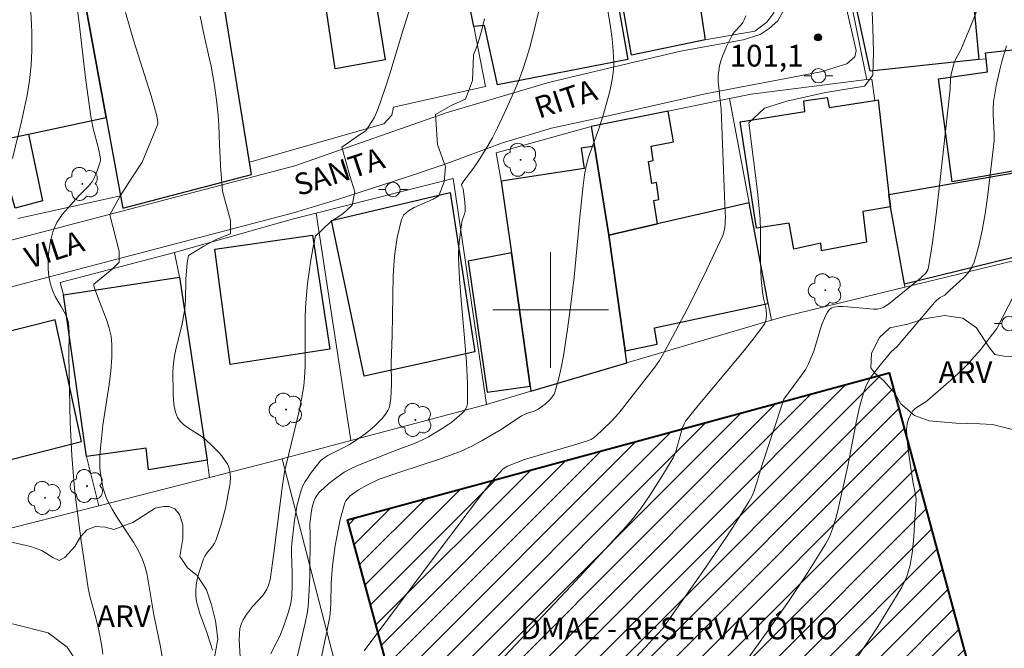
# Model space of a CAD drawing. Units: metres. Extents: x 277326 to 277842, y 1671561 to 1672126.
# Drawn here: x 277663 to 277731, y 1671677 to 1671720 of the extents above; entities that cross this region are included whole.
import ezdxf

# ---------------------------------------------------------------- set-up
doc = ezdxf.new("R2010")
doc.units = ezdxf.units.M
doc.header["$MEASUREMENT"] = 0
for name, color, linetype, lineweight, true_color in [('Arvores_Isoladas', 7, 'Continuous', 18, 0x00ff33), ('Curvas_Intermediarias', 7, 'Continuous', 9, 0x783c14), ('Curvas_Mestras', 7, 'Continuous', 20, 0x783c14), ('Pto_Cotado', 7, 'Continuous', 9, 0x783c14), ('Topon_Pto_Cotado', 7, 'Continuous', 9, 0x783c14), ('Topon_Vegetacao', 7, 'Continuous', 9, 0x00ff33), ('Vegetacao', 7, 'Orla8', 9, 0x00ff33)]:
    doc.layers.add(name, color=color, linetype=linetype, lineweight=lineweight, true_color=true_color)
for name, color, linetype, lineweight in [('Cerca', 8, 'Cerca', 20), ('Edificacoes', 7, 'Continuous', 30), ('Edificacoes_Notaveis', 7, 'Continuous', 40), ('Edificacoes_Notaveis_Hatch', 8, 'Continuous', 9), ('Malha_Coordenadas', 7, 'Continuous', 15), ('Muro_Grade', 8, 'Continuous', 20), ('Pavimentacao_Nao_Asfaltica_S_Mfio', 10, 'Continuous', 15), ('Poste', 7, 'Continuous', 9), ('Topon_de_Vias', 7, 'Continuous', 9), ('Topon_Edif_Notaveis', 7, 'Continuous', 9)]:
    doc.layers.add(name, color=color, linetype=linetype, lineweight=lineweight)
doc.styles.add('Arial', font='arial.ttf', dxfattribs={"height": 1.5})
doc.styles.get("Standard").update_dxf_attribs({"font": 'arial.ttf'})
doc.linetypes.add('Cerca', pattern='A,10,0,["X",Standard,S=1,R=0,X=0,Y=-0.5],0.1', length=10.1)
doc.linetypes.add('Orla8', pattern='A,6,-0.5,["V",Standard,S=1,R=0,X=-0.5,Y=-1],-0.5,6,-0.5,["V",Standard,S=1,R=0,X=-0.5,Y=-1],-0.5', length=14)

# ---------------------------------------------------------------- blocks, each defined once
blk = doc.blocks.new('Poste')
at = {"layer": 'Poste'}
for points in [[(-0.5, 0), (-1, 0)], [(0.5, 0), (1, 0)]]:
    blk.add_lwpolyline(points, dxfattribs=at)
blk.add_lwpolyline([(0, 0.5, 1), (0, -0.5, 1)], format="xyb", close=True, dxfattribs=at)
blk = doc.blocks.new('Arvore')
at = {"layer": 'Arvores_Isoladas'}
blk.add_lwpolyline([(-0.718, 0.493, 0.872324), (-0.722, -0.551, 0.862983), (0.284, -0.827, 0.900105), (0.89, 0.029, 0.863155), (0.262, 0.861, 0.882486)], format="xyb", close=True, dxfattribs=at)
blk.add_circle((0, 0), 0.0286, dxfattribs=at)
blk = doc.blocks.new('Cotas')
at = {"layer": 'Pto_Cotado'}
blk.add_hatch(color=256, dxfattribs=at).paths.add_polyline_path([(0, 0.24, 1), (0, -0.24, 1)])
at = {"layer": 'Pto_Cotado', "lineweight": -3}
blk.add_lwpolyline([(0, -0.24, -1), (0, 0.24, -1)], format="xyb", close=True, dxfattribs=at)

msp = doc.modelspace()

# ---------------------------------------------------------------- hatches: boundary and pattern name
at = {"layer": 'Edificacoes_Notaveis_Hatch'}
h = msp.add_hatch(dxfattribs=at)
h.set_pattern_fill('ANSI31', color=256, scale=10)
h.paths.add_polyline_path([(277693.751, 1671656.628), (277685.934, 1671685.494), (277723.436, 1671695.65), (277731.253, 1671666.785)])
h = msp.add_hatch(dxfattribs=at)
h.set_pattern_fill('ANSI31', color=256, scale=10)
h.paths.add_polyline_path([(277693.751, 1671656.628), (277685.934, 1671685.494), (277723.436, 1671695.65), (277731.253, 1671666.785)])

# ---------------------------------------------------------------- linework, layer by layer
at = {"layer": 'Cerca', "flags": 128}
for points in [[(277710.686, 1671718.682), (277714.137, 1671719.283), (277714.957, 1671719.903), (277715.438, 1671720.563), (277715.688, 1671721.824), (277715.858, 1671723.594), (277715.598, 1671725.145), (277714.457, 1671729.497)], [(277694.679, 1671719.603), (277695.5, 1671715.461), (277689.127, 1671714.02)], [(277729.634, 1671717.327), (277730.143, 1671717.362)], [(277679.153, 1671710.219), (277688.457, 1671712.87), (277689.007, 1671713.47), (277689.127, 1671714.02)]]:
    msp.add_lwpolyline(points, dxfattribs=at)
at = {"layer": 'Curvas_Intermediarias', "flags": 128}
for points, elevation in [([(277667.148, 1671721.383), (277667.329, 1671720.053), (277667.809, 1671716.051), (277668.169, 1671713.39), (277668.319, 1671712.65), (277668.689, 1671711.169), (277668.819, 1671710.589), (277668.839, 1671710.439), (277668.829, 1671710.309), (277668.639, 1671709.689), (277668.479, 1671709.279), (277668.279, 1671708.908), (277668.139, 1671708.718), (277667.989, 1671708.538), (277667.309, 1671707.868), (277666.218, 1671706.618), (277666.008, 1671706.337), (277665.818, 1671706.057), (277665.668, 1671705.747), (277665.538, 1671705.397), (277665.438, 1671705.027), (277665.358, 1671704.637), (277665.248, 1671703.856), (277665.208, 1671703.076), (277665.208, 1671702.826), (277665.268, 1671702.306), (277665.378, 1671701.796), (277665.528, 1671701.295), (277665.698, 1671700.935), (277666.118, 1671700.245), (277666.428, 1671699.665), (277666.558, 1671699.395), (277666.628, 1671699.105), (277666.658, 1671698.784), (277666.668, 1671698.454), (277666.638, 1671696.814), (277666.748, 1671692.222), (277666.848, 1671689.931), (277666.938, 1671688.79), (277667.038, 1671687.64), (277667.168, 1671686.49), (277667.469, 1671684.199), (277667.989, 1671680.767), (277668.129, 1671680.107), (277668.499, 1671678.807), (277668.709, 1671677.946), (277668.909, 1671676.876), (277668.989, 1671676.186)], 109), ([(277684.075, 1671675.685), (277684.535, 1671677.876), (277684.675, 1671678.576), (277684.735, 1671678.977), (277684.785, 1671679.707), (277684.815, 1671681.107), (277684.865, 1671682.038), (277684.915, 1671682.498), (277685.086, 1671683.708), (277685.306, 1671684.909), (277685.436, 1671685.499), (277685.586, 1671686.079), (277685.756, 1671686.65), (277685.816, 1671686.79), (277685.906, 1671686.92), (277686.126, 1671687.14), (277686.706, 1671687.56), (277687.276, 1671687.89), (277688.127, 1671688.29), (277689.487, 1671688.76), (277692.378, 1671689.711), (277693.799, 1671690.241), (277694.549, 1671690.581), (277695.27, 1671690.971), (277696.57, 1671691.732), (277697.971, 1671692.672), (277698.401, 1671692.852), (277698.851, 1671693.002), (277699.131, 1671693.132), (277699.621, 1671693.492), (277699.961, 1671693.812), (277700.112, 1671693.993), (277700.232, 1671694.183), (277700.312, 1671694.383), (277700.532, 1671695.183), (277700.722, 1671696.003), (277700.882, 1671696.834), (277701.152, 1671698.514), (277701.382, 1671700.195), (277701.632, 1671702.276), (277702.022, 1671706.447), (277702.242, 1671708.598), (277702.342, 1671709.339), (277702.402, 1671709.709), (277702.482, 1671710.069), (277702.622, 1671710.569), (277702.793, 1671711.069), (277703.333, 1671712.54), (277703.503, 1671713.04), (277703.653, 1671713.54), (277704.063, 1671715.051), (277704.183, 1671715.561), (277704.273, 1671716.071), (277704.343, 1671716.581), (277704.363, 1671717.102), (277704.333, 1671717.932), (277704.253, 1671718.762), (277704.143, 1671719.593), (277703.873, 1671721.263)], 103), ([(277722.21, 1671721.754), (277722.31, 1671719.523), (277722.36, 1671717.832), (277722.31, 1671716.241), (277721.72, 1671715.491), (277719.029, 1671715.041), (277716.348, 1671714.441), (277714.807, 1671713.95), (277713.727, 1671712.95), (277714.317, 1671708.198), (277714.507, 1671706.297), (277714.537, 1671705.457), (277714.517, 1671703.336), (277714.567, 1671702.136), (277714.657, 1671701.245), (277714.737, 1671700.805), (277714.897, 1671700.165), (277714.947, 1671699.735), (277714.927, 1671699.365), (277714.857, 1671699.125), (277714.807, 1671699.015), (277714.017, 1671697.974), (277713.277, 1671697.054), (277710.215, 1671693.392), (277709.335, 1671692.312), (277709.235, 1671692.132), (277709.135, 1671691.862), (277708.655, 1671690.201), (277708.575, 1671689.981), (277708.475, 1671689.771), (277707.704, 1671688.47), (277706.894, 1671687.21), (277706.244, 1671686.27), (277705.654, 1671685.509), (277705.234, 1671685.029), (277701.412, 1671680.917), (277697.57, 1671676.836), (277693.709, 1671672.764)], 101), ([(277670.57, 1671720.583), (277671.13, 1671718.652), (277672.351, 1671714.801), (277672.731, 1671713.42), (277672.801, 1671713), (277672.811, 1671712.85), (277671.72, 1671710.219), (277670.97, 1671709.079), (277670.18, 1671707.838), (277669.489, 1671706.588), (277670.13, 1671704.057), (277670.13, 1671703.316), (277669.639, 1671702.816), (277668.379, 1671701.786), (277668.379, 1671701.726), (277668.409, 1671701.586), (277668.649, 1671700.875), (277669.269, 1671699.275), (277669.439, 1671698.734), (277669.569, 1671698.194), (277669.629, 1671697.644), (277669.619, 1671696.714), (277669.559, 1671695.783), (277669.439, 1671694.853), (277669.009, 1671692.042), (277668.899, 1671691.111), (277668.839, 1671690.461), (277668.799, 1671689.811), (277668.799, 1671689.161), (277668.819, 1671688.841), (277668.899, 1671688.25), (277669.029, 1671687.66), (277669.109, 1671687.37), (277669.209, 1671687.09), (277669.329, 1671686.81), (277669.639, 1671686.219), (277670, 1671685.639), (277671.12, 1671683.929), (277671.46, 1671683.338), (277671.74, 1671682.738), (277671.92, 1671682.218), (277672.06, 1671681.678), (277672.17, 1671681.137), (277672.531, 1671678.917), (277672.971, 1671676.816), (277673.161, 1671675.765)], 108), ([(277690.188, 1671720.613), (277689.847, 1671719.543), (277688.857, 1671716.331), (277688.517, 1671715.271), (277688.027, 1671713.86), (277687.787, 1671713.3), (277687.196, 1671712.4), (277686.696, 1671712.06), (277685.556, 1671711.259), (277686.106, 1671709.269), (277686.456, 1671708.178), (277686.256, 1671707.238), (277685.606, 1671706.638), (277684.765, 1671706.097), (277683.725, 1671705.107), (277683.705, 1671705.037), (277683.545, 1671704.237), (277683.405, 1671703.436), (277683.175, 1671701.836), (277683.095, 1671701.035), (277683.035, 1671700.215), (277683.005, 1671699.405), (277682.995, 1671696.123), (277682.965, 1671695.313), (277682.915, 1671694.763), (277682.785, 1671693.963), (277682.565, 1671692.902), (277681.684, 1671689.291), (277681.574, 1671688.801), (277681.424, 1671687.72), (277680.844, 1671683.168), (277680.574, 1671681.328), (277680.454, 1671680.887), (277680.354, 1671680.677), (277680.224, 1671680.467), (277680.074, 1671680.257), (277679.353, 1671679.497), (277678.943, 1671678.937), (277678.713, 1671678.566), (277678.613, 1671678.376), (277678.543, 1671678.176), (277678.493, 1671677.976), (277678.453, 1671677.596), (277678.443, 1671677.206), (277678.553, 1671675.205)], 106), ([(277699.171, 1671720.693), (277698.981, 1671719.843), (277698.551, 1671718.162), (277698.301, 1671717.342), (277698.071, 1671716.641), (277697.821, 1671715.951), (277697.54, 1671715.271), (277696.95, 1671713.93), (277696.33, 1671712.59), (277695.98, 1671711.9), (277695.58, 1671711.229), (277694.959, 1671710.239), (277694.649, 1671709.799), (277694.149, 1671709.139), (277693.989, 1671708.928), (277693.839, 1671708.668), (277693.859, 1671708.558), (277693.949, 1671708.378), (277694.059, 1671707.478), (277694.089, 1671707.038), (277694.089, 1671706.818), (277694.039, 1671706.618), (277693.879, 1671706.217), (277693.799, 1671705.757), (277693.669, 1671704.677), (277693.629, 1671703.956), (277693.629, 1671703.596), (277693.699, 1671702.156), (277693.809, 1671700.705), (277694.069, 1671697.804), (277694.169, 1671696.363), (277694.239, 1671694.943), (277694.239, 1671693.532), (277694.209, 1671693.342), (277694.129, 1671693.162), (277694.009, 1671692.992), (277693.859, 1671692.842), (277693.169, 1671692.242), (277692.949, 1671692.092), (277692.498, 1671691.792), (277691.548, 1671691.231), (277691.138, 1671691.021), (277690.618, 1671690.791), (277689.077, 1671690.211), (277686.696, 1671689.271), (277686.186, 1671689.041), (277685.716, 1671688.78), (277685.286, 1671688.48), (277684.655, 1671688), (277684.265, 1671687.66), (277683.985, 1671687.39), (277683.835, 1671687.19), (277683.695, 1671686.98), (277683.605, 1671686.75), (277683.495, 1671686.36), (277683.425, 1671685.959), (277683.335, 1671685.209), (277683.355, 1671684.419), (277683.325, 1671681.608), (277683.265, 1671680.207), (277683.215, 1671679.507), (277683.165, 1671679.117), (277683.015, 1671678.326), (277682.384, 1671675.695)], 104), ([(277676.582, 1671676.476), (277676.482, 1671676.846), (277676.182, 1671677.756), (277675.722, 1671679.007), (277675.592, 1671679.427), (277675.492, 1671679.837), (277675.442, 1671680.257), (277675.442, 1671680.617), (277675.472, 1671680.987), (277675.532, 1671681.348), (277675.622, 1671681.718), (277675.732, 1671682.078), (277675.972, 1671682.778), (277676.062, 1671682.978), (277676.182, 1671683.158), (277676.612, 1671683.678), (277676.732, 1671683.859), (277676.822, 1671684.059), (277677.182, 1671685.169), (277677.483, 1671686.3), (277677.613, 1671686.88), (277677.823, 1671688.02), (277677.843, 1671688.42), (277677.803, 1671688.821), (277677.753, 1671689.021), (277677.693, 1671689.211), (277677.603, 1671689.381), (277677.433, 1671689.641), (277677.242, 1671689.901), (277677.022, 1671690.141), (277676.562, 1671690.611), (277676.082, 1671691.061), (277675.802, 1671691.281), (277674.872, 1671691.862), (277674.591, 1671692.072), (277674.351, 1671692.302), (277674.171, 1671692.562), (277674.031, 1671692.942), (277673.941, 1671693.352), (277673.891, 1671693.782), (277673.871, 1671694.233), (277673.851, 1671695.753), (277673.891, 1671696.293), (277673.971, 1671696.834), (277674.061, 1671697.274), (277674.491, 1671699.045), (277674.661, 1671699.935), (277674.721, 1671700.665), (277674.751, 1671702.136), (277674.842, 1671703.266), (277674.922, 1671703.776), (277676.002, 1671704.407), (277676.902, 1671704.907), (277677.843, 1671705.257), (277677.843, 1671706.197), (277677.292, 1671708.228), (277677.142, 1671709.969), (277677.142, 1671710.069), (277677.072, 1671711.429), (277677.032, 1671712.79), (277676.982, 1671713.48), (277676.872, 1671714.511), (277676.732, 1671715.521), (277676.492, 1671716.862), (277676.372, 1671717.442), (277675.962, 1671719.183), (277675.842, 1671719.763), (277675.742, 1671720.333)], 107), ([(277687.096, 1671676.426), (277692.208, 1671683.268), (277694.929, 1671686.87), (277695.95, 1671688.17), (277696.68, 1671688.981), (277696.78, 1671689.061), (277697.01, 1671689.201), (277698.201, 1671689.661), (277701.812, 1671690.721), (277702.562, 1671690.951), (277702.813, 1671691.051), (277702.953, 1671691.141), (277703.173, 1671691.321), (277703.593, 1671691.702), (277704.203, 1671692.302), (277704.723, 1671692.872), (277706.874, 1671695.603), (277707.204, 1671696.053), (277707.524, 1671696.514), (277707.815, 1671696.994), (277708.445, 1671698.134), (277709.665, 1671700.445), (277710.816, 1671702.796), (277711.916, 1671705.157), (277711.976, 1671705.317), (277712.046, 1671705.647), (277712.096, 1671706.457), (277712.086, 1671706.698), (277711.796, 1671713.88), (277711.766, 1671714.261), (277711.636, 1671715.411), (277711.606, 1671715.791), (277711.606, 1671716.161), (277711.636, 1671716.531), (277711.696, 1671716.882), (277711.786, 1671717.222), (277711.906, 1671717.562), (277712.176, 1671718.232), (277712.486, 1671718.872), (277712.596, 1671719.062), (277712.736, 1671719.233), (277713.177, 1671719.713), (277713.297, 1671719.883), (277713.397, 1671720.073), (277713.507, 1671720.353)], 102), ([(277731.554, 1671718.272), (277731.224, 1671717.182), (277731.084, 1671716.631), (277730.844, 1671715.511), (277730.664, 1671714.391), (277730.624, 1671713.95), (277730.624, 1671713.51), (277730.694, 1671712.17), (277730.694, 1671711.73), (277730.654, 1671711.289), (277730.243, 1671707.798), (277730.083, 1671706.648), (277729.873, 1671705.497), (277729.623, 1671704.377), (277729.313, 1671703.296), (277729.143, 1671702.916), (277728.913, 1671702.576), (277728.623, 1671702.266), (277728.303, 1671701.966), (277727.642, 1671701.375), (277727.282, 1671701.035), (277726.972, 1671700.865), (277726.732, 1671700.675), (277726.562, 1671700.525), (277723.991, 1671697.474), (277723.551, 1671697.074), (277722.8, 1671696.183), (277722.37, 1671695.623), (277722.17, 1671695.343), (277721.88, 1671694.863), (277721.79, 1671694.663), (277721.65, 1671694.263), (277721.35, 1671693.182), (277721.13, 1671692.112), (277720.57, 1671689.221), (277719.849, 1671686.019), (277719.699, 1671685.439), (277719.519, 1671684.869), (277719.299, 1671684.319), (277719.029, 1671683.799), (277717.748, 1671681.768), (277716.408, 1671679.777), (277715.027, 1671677.796), (277710.786, 1671671.914)], 99), ([(277732.884, 1671702.616), (277730.894, 1671698.714), (277729.753, 1671697.254), (277729.163, 1671696.564), (277728.863, 1671696.233), (277728.483, 1671695.853), (277727.712, 1671695.133), (277726.112, 1671693.762), (277725.962, 1671693.652), (277725.321, 1671693.252), (277725.191, 1671693.142), (277725.071, 1671693.012), (277724.971, 1671692.862), (277724.801, 1671692.512), (277724.681, 1671692.132), (277724.651, 1671691.942), (277724.641, 1671691.752), (277724.651, 1671691.271), (277724.691, 1671690.801), (277724.741, 1671690.321), (277725.071, 1671688.13), (277725.231, 1671687.36), (277725.271, 1671687.1), (277725.291, 1671686.84), (277725.281, 1671686.58), (277725.121, 1671684.029), (277725.031, 1671683.178), (277724.881, 1671682.348), (277724.651, 1671681.558), (277724.301, 1671680.817), (277722.57, 1671677.986), (277720.71, 1671675.205)], 98)]:
    msp.add_lwpolyline(points, dxfattribs=dict(at, elevation=elevation))
at = {"layer": 'Curvas_Mestras', "flags": 128}
for points, elevation in [([(277662.757, 1671710.479), (277663.367, 1671713.04), (277663.657, 1671714.321), (277663.757, 1671714.831), (277663.917, 1671715.871), (277664.037, 1671716.922), (277664.087, 1671717.972), (277664.087, 1671719.172), (277664.067, 1671719.773), (277663.987, 1671720.983), (277663.867, 1671722.174), (277663.787, 1671722.784), (277663.667, 1671723.394), (277663.587, 1671723.694), (277663.497, 1671723.984), (277663.377, 1671724.265), (277663.247, 1671724.495), (277662.917, 1671724.945)], 110), ([(277730.043, 1671722.044), (277729.063, 1671719.603), (277728.403, 1671717.992), (277728.053, 1671717.362), (277727.942, 1671717.092), (277727.842, 1671716.772), (277727.732, 1671716.281), (277727.682, 1671715.991), (277727.662, 1671715.261), (277726.882, 1671708.188), (277726.672, 1671706.417), (277726.432, 1671704.667), (277726.162, 1671702.926), (277726.112, 1671702.786), (277726.042, 1671702.656), (277725.942, 1671702.526), (277725.452, 1671702.056), (277725.341, 1671701.986), (277723.391, 1671700.405), (277723.071, 1671700.205), (277722.901, 1671700.125), (277722.63, 1671700.065), (277722.35, 1671700.065), (277721.58, 1671700.115), (277720.55, 1671700.225), (277720.219, 1671700.245), (277719.899, 1671700.245), (277719.589, 1671700.205), (277719.469, 1671700.155), (277719.359, 1671700.075), (277719.259, 1671699.975), (277719.169, 1671699.855), (277719.019, 1671699.585), (277718.779, 1671699.005), (277718.629, 1671698.554), (277718.209, 1671697.154), (277718.039, 1671696.704), (277717.849, 1671696.263), (277717.658, 1671695.913), (277717.438, 1671695.573), (277716.148, 1671693.832), (277714.597, 1671689.141), (277714.177, 1671687.76), (277714.057, 1671687.42), (277713.917, 1671687.1), (277713.747, 1671686.78), (277712.977, 1671685.549), (277712.186, 1671684.329), (277710.536, 1671681.908), (277708.005, 1671678.316), (277707.755, 1671677.976), (277707.334, 1671677.496), (277703.133, 1671672.954)], 100), ([(277695.41, 1671720.143), (277695.26, 1671719.473), (277695.08, 1671718.802), (277694.889, 1671718.222), (277694.669, 1671717.652), (277694.649, 1671717.602), (277694.599, 1671715.861), (277694.109, 1671714.571), (277693.159, 1671714.171), (277692.018, 1671713.52), (277692.168, 1671711.439), (277692.719, 1671709.899), (277692.619, 1671708.858), (277692.288, 1671707.968), (277692.248, 1671707.898), (277691.868, 1671707.668), (277690.548, 1671707.088), (277690.158, 1671706.858), (277689.847, 1671706.588), (277689.667, 1671706.247), (277689.377, 1671705.017), (277689.197, 1671703.716), (277689.107, 1671702.376), (277689.067, 1671700.995), (277689.027, 1671698.224), (277688.957, 1671696.373), (277688.977, 1671694.873), (277688.967, 1671694.383), (277688.937, 1671693.903), (277688.867, 1671693.422), (277688.817, 1671693.232), (277688.727, 1671693.042), (277688.617, 1671692.852), (277688.357, 1671692.512), (277687.837, 1671691.982), (277687.346, 1671691.572), (277686.816, 1671691.181), (277686.076, 1671690.691), (277685.636, 1671690.461), (277684.565, 1671689.931), (277684.235, 1671689.711), (277684.035, 1671689.531), (277683.375, 1671688.68), (277683.185, 1671688.4), (277683.005, 1671688.13), (277682.855, 1671687.84), (277682.735, 1671687.54), (277682.585, 1671687.04), (277682.455, 1671686.52), (277682.264, 1671685.459), (277682.074, 1671683.849), (277682.054, 1671683.518), (277682.054, 1671683.178), (277682.114, 1671681.818), (277682.114, 1671680.967), (277682.074, 1671680.217), (277682.004, 1671679.717), (277681.854, 1671679.117), (277681.554, 1671678.216), (277681.244, 1671677.426), (277680.824, 1671676.616), (277680.634, 1671676.206)], 105)]:
    msp.add_lwpolyline(points, dxfattribs=dict(at, elevation=elevation))
at = {"layer": 'Edificacoes', "flags": 128}
for points in [[(277729.634, 1671717.327), (277722.111, 1671716.513), (277719.452, 1671728.91), (277727.712, 1671730.627), (277728.399, 1671725.431), (277728.883, 1671725.528)], [(277703.622, 1671727.163), (277705.292, 1671717.569), (277705.335, 1671717.323), (277696.309, 1671715.571), (277695.413, 1671719.677), (277694.679, 1671719.603), (277693.042, 1671727.852), (277702.65, 1671729.72), (277703.156, 1671727.008)], [(277686.898, 1671727.503), (277688.537, 1671717.312), (277685.086, 1671716.69), (277683.566, 1671726.919)], [(277705.606, 1671717.634), (277704.087, 1671726.157), (277708.116, 1671727.051), (277708.194, 1671726.548), (277709.395, 1671726.781), (277709.278, 1671727.323), (277710.595, 1671727.713), (277711.491, 1671723.335), (277710.018, 1671723.101), (277710.686, 1671718.682)], [(277669.236, 1671713.304), (277670.23, 1671707.888), (277670.387, 1671707.048), (277679.291, 1671709.362), (277679.153, 1671710.219), (277676.972, 1671723.806), (277667.518, 1671722.636)], [(277669.236, 1671713.304), (277667.518, 1671722.636), (277659.299, 1671720.69), (277661.616, 1671711.7), (277663.85, 1671712.168)], [(277739.979, 1671711.014), (277727.788, 1671708.859), (277726.852, 1671715.988), (277730.235, 1671716.482), (277730.143, 1671717.362), (277730.105, 1671717.774), (277735.322, 1671718.372), (277735.453, 1671717.209), (277739.197, 1671717.062)], [(277714.252, 1671705.647), (277713.115, 1671713.008), (277717.603, 1671713.722), (277717.537, 1671714.464), (277719.152, 1671714.692), (277719.282, 1671714.014), (277722.43, 1671714.491), (277722.671, 1671714.534), (277723.421, 1671707.986), (277723.517, 1671707.14), (277721.613, 1671706.815), (277721.874, 1671704.684), (277718.741, 1671704.1), (277718.708, 1671704.617), (277716.837, 1671704.195), (277716.512, 1671706.004)], [(277708.128, 1671713.752), (277702.81, 1671712.69), (277703.033, 1671711.329), (277704.023, 1671705.182), (277707.406, 1671705.953), (277707.14, 1671707.571), (277707.495, 1671707.642), (277707.316, 1671708.814), (277706.997, 1671708.743), (277706.782, 1671710.27), (277707.101, 1671710.333), (277706.959, 1671711.335), (277708.504, 1671711.638)], [(277661.616, 1671711.7), (277663.85, 1671712.168), (277664.826, 1671707.541), (277662.927, 1671707.038)], [(277696.58, 1671708.918), (277697.301, 1671703.955), (277698.591, 1671694.733), (277698.638, 1671694.382), (277705.284, 1671696.343), (277705.169, 1671697.168), (277704.023, 1671705.182), (277703.033, 1671711.329), (277702.112, 1671711.189), (277702.322, 1671709.779)], [(277723.517, 1671707.14), (277723.421, 1671707.986), (277738.068, 1671710.522), (277739.081, 1671705.357), (277724.489, 1671701.778)], [(277687.08, 1671695.421), (277684.822, 1671706.19), (277693.035, 1671708.136), (277694.75, 1671697.093)], [(277705.169, 1671697.168), (277707.362, 1671697.626), (277707.193, 1671698.767), (277715.067, 1671700.439), (277713.747, 1671707.4), (277707.406, 1671705.953), (277704.023, 1671705.182)], [(277677.818, 1671696.226), (277676.764, 1671704.207), (277683.506, 1671705.182), (277684.714, 1671697.279)], [(277698.591, 1671694.733), (277697.301, 1671703.955), (277697.301, 1671703.955), (277694.28, 1671703.371), (277695.605, 1671694.304)], [(277674.311, 1671702.266), (277676.232, 1671689.611), (277672.167, 1671688.935), (277672.011, 1671690.447), (277667.869, 1671689.861), (277666.268, 1671701.055)], [(277660.168, 1671689.034), (277667.522, 1671690.901), (277665.694, 1671699.307), (277657.914, 1671697.363), (277659.654, 1671688.895)]]:
    msp.add_lwpolyline(points, close=True, dxfattribs=at)
at = {"layer": 'Edificacoes_Notaveis', "flags": 128}
msp.add_lwpolyline([(277693.751, 1671656.628), (277685.934, 1671685.494), (277723.436, 1671695.65), (277731.253, 1671666.785)], close=True, dxfattribs=at)
at = {"layer": 'Malha_Coordenadas', "flags": 128}
for points in [[(277700, 1671704), (277700, 1671696)], [(277704, 1671700), (277696, 1671700)]]:
    msp.add_lwpolyline(points, dxfattribs=at)
at = {"layer": 'Muro_Grade', "flags": 128}
for points in [[(277721.772, 1671716.476), (277719.266, 1671728.871)], [(277721.88, 1671715.941), (277721.772, 1671716.476)], [(277712.375, 1671714.627), (277713.884, 1671714.937), (277721.88, 1671715.941)], [(277721.88, 1671715.941), (277722.23, 1671715.961), (277722.43, 1671714.491), (277722.671, 1671714.534), (277723.421, 1671707.986)], [(277702.81, 1671712.69), (277708.128, 1671713.752), (277712.375, 1671714.627)], [(277712.375, 1671714.627), (277713.747, 1671707.4), (277715.067, 1671700.439), (277715.285, 1671699.291)], [(277696.229, 1671710.871), (277702.81, 1671712.69)], [(277702.81, 1671712.69), (277703.033, 1671711.329), (277704.023, 1671705.182), (277705.169, 1671697.168), (277705.284, 1671696.343)], [(277697.301, 1671703.955), (277696.58, 1671708.918), (277696.229, 1671710.871)], [(277683.778, 1671706.702), (277693.243, 1671709.091)], [(277693.243, 1671709.091), (277695.553, 1671693.472)], [(277663.107, 1671706.317), (277670.23, 1671707.888)], [(277723.421, 1671707.986), (277723.517, 1671707.14), (277724.489, 1671701.778), (277724.527, 1671701.575)], [(277673.961, 1671703.966), (277682.204, 1671706.307), (277683.778, 1671706.702)], [(277686.164, 1671690.972), (277683.778, 1671706.702)], [(277740.41, 1671705.419), (277724.527, 1671701.575)], [(277666.048, 1671701.896), (277673.961, 1671703.966)], [(277673.961, 1671703.966), (277674.311, 1671702.266), (277676.232, 1671689.611), (277676.392, 1671688.42)], [(277698.638, 1671694.382), (277698.591, 1671694.733), (277697.301, 1671703.955)], [(277668.729, 1671686.46), (277667.869, 1671689.861), (277666.268, 1671701.055), (277666.048, 1671701.896)], [(277724.527, 1671701.575), (277716.178, 1671699.554), (277715.285, 1671699.291)], [(277715.285, 1671699.291), (277705.284, 1671696.343)], [(277705.284, 1671696.343), (277698.638, 1671694.382)], [(277698.638, 1671694.382), (277695.553, 1671693.472)], [(277695.553, 1671693.472), (277686.164, 1671690.972)], [(277686.164, 1671690.972), (277681.424, 1671689.71)], [(277681.424, 1671689.71), (277676.392, 1671688.42)], [(277694.957, 1671637.387), (277681.424, 1671689.71)], [(277676.392, 1671688.42), (277668.729, 1671686.46)], [(277668.729, 1671686.46), (277661.25, 1671684.553)]]:
    msp.add_lwpolyline(points, dxfattribs=at)
at = {"layer": 'Pavimentacao_Nao_Asfaltica_S_Mfio', "flags": 128}
for points in [[(277641.498, 1671695.993), (277663.467, 1671701.816), (277682.194, 1671706.718), (277685.256, 1671707.648), (277690.018, 1671709.189), (277692.619, 1671710.059), (277696.66, 1671711.559), (277700.061, 1671712.58), (277704.003, 1671713.43), (277710.696, 1671714.951), (277718.699, 1671716.471), (277720.5, 1671717.032), (277721.05, 1671717.502), (277721.15, 1671717.942), (277720.299, 1671721.693), (277713.187, 1671756.027), (277712.977, 1671757.578), (277713.027, 1671757.888), (277713.207, 1671758.108), (277728.873, 1671761.729), (277729.443, 1671761.819), (277729.623, 1671761.679)], [(277659.024, 1671703.874), (277682.291, 1671709.976), (277692.768, 1671713.645), (277699.948, 1671715.761), (277708.994, 1671717.896), (277713.322, 1671718.688), (277714.497, 1671719.055), (277715.129, 1671719.462), (277715.716, 1671720.005), (277716.167, 1671720.775)]]:
    msp.add_lwpolyline(points, dxfattribs=at)
at = {"layer": 'Vegetacao', "flags": 128}
for points in [[(277734.001, 1671696.139), (277734.091, 1671696.184), (277734.537, 1671696.049), (277735.08, 1671695.642), (277735.713, 1671694.92), (277735.94, 1671694.377), (277735.896, 1671692.524), (277735.585, 1671691.895), (277734.727, 1671691.307), (277733.742, 1671691.215), (277732.25, 1671691.666), (277730.577, 1671692.071), (277729.718, 1671692.115), (277728.045, 1671692.159), (277726.191, 1671692.339), (277725.197, 1671692.7), (277724.247, 1671693.512), (277723.84, 1671694.189), (277723.07, 1671695.094), (277722.437, 1671695.635), (277722.165, 1671695.996), (277722.21, 1671696.991), (277722.751, 1671698.077), (277723.473, 1671698.755), (277724.735, 1671699.023), (277725.865, 1671699.386), (277727.262, 1671699.613), (277728.528, 1671699.434), (277729.472, 1671698.763), (277730.332, 1671697.453), (277730.739, 1671696.91), (277731.504, 1671696.776), (277732.498, 1671696.731), (277733.311, 1671696.551)], [(277665.535, 1671682.879), (277665.975, 1671682.66), (277666.359, 1671682.88), (277667.072, 1671683.649), (277667.455, 1671684.307), (277667.894, 1671684.803), (277668.498, 1671685.023), (277669.157, 1671684.969), (277669.76, 1671684.804), (277671.078, 1671685.3), (277672.613, 1671686.289), (277673.218, 1671686.399), (277673.602, 1671686.399), (277673.986, 1671686.235), (277674.316, 1671685.851), (277674.536, 1671685.138), (277674.537, 1671684.204), (277674.319, 1671682.942), (277674.483, 1671682.723), (277674.868, 1671682.174), (277675.527, 1671681.625), (277676.187, 1671680.638), (277676.517, 1671679.596), (277676.793, 1671678.498), (277676.959, 1671677.236), (277676.631, 1671675.479), (277675.864, 1671674.27), (277674.822, 1671673.062), (277674.274, 1671672.293), (277672.902, 1671670.809), (277672.189, 1671670.26), (277670.763, 1671669.71), (277669.83, 1671669.544), (277669.225, 1671670.037), (277668.896, 1671670.531), (277668.62, 1671671.683), (277668.345, 1671673.056), (277667.849, 1671674.317), (277667.299, 1671675.525), (277666.53, 1671676.676), (277665.211, 1671677.664), (277662.85, 1671678.265), (277661.807, 1671678.429), (277660.599, 1671679.141), (277659.993, 1671680.459), (277659.883, 1671681.501), (277660.375, 1671682.874), (277660.979, 1671683.478), (277661.857, 1671683.863), (277662.79, 1671683.919), (277663.998, 1671683.646), (277664.766, 1671683.372)]]:
    msp.add_lwpolyline(points, close=True, dxfattribs=at)

# ---------------------------------------------------------------- block references
at = {"layer": 'Arvores_Isoladas'}
for p in [(277697.921, 1671710.389), (277667.579, 1671708.718), (277719.009, 1671701.365), (277681.685, 1671693.108), (277690.636, 1671692.393), (277667.909, 1671687.82), (277664.998, 1671687)]:
    msp.add_blockref('Arvore', p, dxfattribs=at)
at = {"layer": 'Poste'}
for p in [(277718.539, 1671716.201), (277689.079, 1671708.331), (277731.725, 1671699.063)]:
    msp.add_blockref('Poste', p, dxfattribs=at)
at = {"layer": 'Pto_Cotado'}
msp.add_blockref('Cotas', (277718.509, 1671718.852, 101.04), dxfattribs=at)

# ---------------------------------------------------------------- texts
at = {"layer": 'Topon_de_Vias', "style": 'Arial'}
for s, p in [('RITA', (277699.189, 1671713.217)), ('SANTA', (277682.539, 1671707.859)), ('VILA', (277663.911, 1671702.822))]:
    msp.add_text(s, height=1.5, rotation=18.1771, dxfattribs=at).set_placement(p)
at = {"layer": 'Topon_Edif_Notaveis', "style": 'Arial'}
msp.add_text('DMAE - RESERVATÓRIO', height=1.5, dxfattribs=at).set_placement((277697.913, 1671677.221))
at = {"layer": 'Topon_Pto_Cotado', "style": 'Arial'}
msp.add_text('101,1', height=1.5, dxfattribs=at).set_placement((277712.394, 1671716.839, 101.04))
at = {"layer": 'Topon_Vegetacao', "style": 'Arial'}
for p in [(277726.859, 1671694.957), (277668.601, 1671678.065)]:
    msp.add_text('ARV', height=1.5, dxfattribs=at).set_placement(p)

doc.saveas('drawing.dxf')
